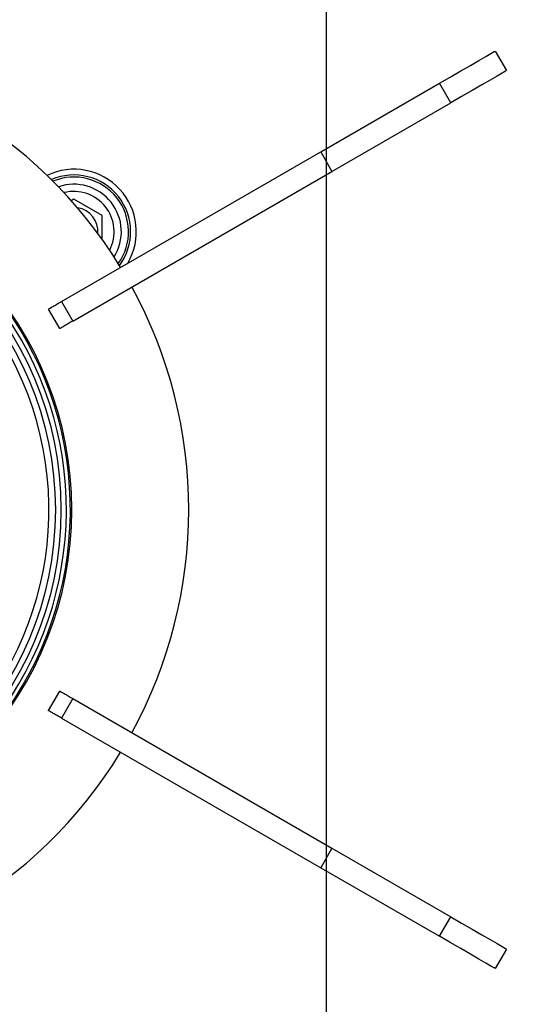
# Model space of a CAD drawing. Units: millimetres. Extents: x 210 to 8110, y 68 to 5608.
# Drawn here: x 3717 to 3781, y 4511 to 4633 of the extents above; entities that cross this region are included whole.
import ezdxf

# ---------------------------------------------------------------- set-up
doc = ezdxf.new("R2010")
doc.units = ezdxf.units.MM
doc.header["$LTSCALE"] = 5
doc.linetypes.add('DASHDOT', pattern=[50.5, 30, -9, 2.5, -9])
doc.layers.add('熱源', color=214, linetype='Continuous', lineweight=9)
doc.styles.get("Standard").update_dxf_attribs({"font": 'txt', "bigfont": 'bigfont'})
doc.styles.add('ＭＳ ゴシック', font='txt')
doc.dimstyles.get("Standard").update_dxf_attribs({"dimtxt": 0.18, "dimasz": 0.18, "dimexe": 0.18, "dimexo": 0.0625, "dimgap": 0.09, "dimtad": 0, "dimtih": 1, "dimtoh": 1, "dimdec": 4, "dimzin": 0, "dimdsep": 46, "dimtxsty": 'Standard', "dimcen": 0.09, "dimadec": 0, "dimazin": 0, "dimtfac": 1, "dimtdec": 4, "dimtofl": 0, "dimtmove": 0, "dimatfit": 3, "dimfxl": 1, "dimtolj": 1, "dimtzin": 0, "dimarcsym": 0})

# ---------------------------------------------------------------- blocks, each defined once
blk = doc.blocks.new('*G100')
at = {"layer": '熱源', "color": 214, "linetype": 'DASHDOT', "lineweight": 30}
blk.add_line((3755.3, 4902.56), (3755.3, 4392.16), dxfattribs=at)
at = {"layer": '熱源', "color": 214, "linetype": 'Continuous', "lineweight": 30}
for p, q in [((3775.11, 4628.24), (3775.75, 4628.61)), ((3775.75, 4628.61), (3776.14, 4628.84)), ((3776.14, 4628.84), (3776.28, 4628.91)), ((3776.28, 4628.91), (3777.68, 4626.49)), ((3773.2, 4627.13), (3774.25, 4627.74)), ((3774.25, 4627.74), (3775.11, 4628.24)), ((3770.7, 4625.69), (3772, 4626.44)), ((3772, 4626.44), (3773.2, 4627.13)), ((3777.15, 4626.18), (3776.51, 4625.81)), ((3777.54, 4626.41), (3777.15, 4626.18)), ((3777.68, 4626.49), (3777.54, 4626.41)), ((3754.62, 4616.41), (3769.35, 4624.91)), ((3769.35, 4624.91), (3770.7, 4625.69)), ((3770.75, 4622.49), (3769.35, 4624.91)), ((3774.6, 4624.71), (3773.4, 4624.02)), ((3775.65, 4625.32), (3774.6, 4624.71)), ((3776.51, 4625.81), (3775.65, 4625.32)), ((3773.4, 4624.02), (3772.1, 4623.27)), ((3756.02, 4613.99), (3770.75, 4622.49)), ((3772.1, 4623.27), (3770.75, 4622.49)), ((3722.47, 4597.85), (3754.62, 4616.41)), ((3754.62, 4616.41), (3756.02, 4613.99)), ((3723.87, 4595.42), (3756.02, 4613.99)), ((3724, 4610.54), (3723.67, 4610.35)), ((3727.5, 4608.52), (3724, 4610.54)), ((3727.5, 4605.56), (3727.5, 4608.52)), ((3722.47, 4597.85), (3723.26, 4596.49)), ((3721.55, 4595.7), (3720.85, 4596.91)), ((3722.25, 4594.49), (3721.55, 4595.7)), ((3723.26, 4596.49), (3723.87, 4595.42)), ((3721.55, 4548.3), (3722.25, 4549.51)), ((3720.85, 4547.09), (3721.55, 4548.3)), ((3723.87, 4548.58), (3723.09, 4547.22)), ((3723.87, 4548.58), (3756.02, 4530.01)), ((3723.09, 4547.22), (3722.47, 4546.15)), ((3722.47, 4546.15), (3754.62, 4527.59)), ((3756.02, 4530.01), (3754.62, 4527.59)), ((3756.02, 4530.01), (3770.75, 4521.51)), ((3754.62, 4527.59), (3769.35, 4519.09)), ((3769.35, 4519.09), (3770.75, 4521.51)), ((3770.75, 4521.51), (3772.1, 4520.73)), ((3772.1, 4520.73), (3773.4, 4519.98)), ((3773.4, 4519.98), (3774.6, 4519.29)), ((3770.7, 4518.31), (3769.35, 4519.09)), ((3774.6, 4519.29), (3775.65, 4518.68)), ((3775.65, 4518.68), (3776.51, 4518.19)), ((3772, 4517.56), (3770.7, 4518.31)), ((3773.2, 4516.87), (3772, 4517.56)), ((3777.68, 4517.51), (3776.28, 4515.09)), ((3776.51, 4518.19), (3777.15, 4517.82)), ((3777.15, 4517.82), (3777.54, 4517.59)), ((3777.54, 4517.59), (3777.68, 4517.51)), ((3774.25, 4516.26), (3773.2, 4516.87)), ((3775.11, 4515.76), (3774.25, 4516.26)), ((3775.75, 4515.39), (3775.11, 4515.76)), ((3776.14, 4515.16), (3775.75, 4515.39)), ((3776.28, 4515.09), (3776.14, 4515.16))]:
    blk.add_line(p, q, dxfattribs=at)
for radius in [41.9, 41.2]:
    blk.add_circle((3680.5, 4572), radius, dxfattribs=at)
for centre, radius, start, end in [((3680.5, 4572), 57.75, 31.3891, 88.6109), ((3680.5, 4572), 43.25, 274.6665, 85.3335), ((3724, 4606.5), 7.75, 329.8184, 115.5046), ((3724, 4606.5), 7.04, 323.4637, 113.3724), ((3724, 4606.5), 6.78, 324.3514, 112.4847), ((3680.5, 4572), 40.41, 296.5192, 243.4808), ((3724, 4606.5), 5.89, 327.889, 108.9471), ((3724, 4606.5), 5, 332.6149, 104.2212), ((3724, 4606.5), 3, 355.4011, 81.435), ((3680.5, 4572), 57.75, 331.3891, 28.6109), ((3680.5, 4572), 42.57, 324.7314, 39.0385), ((3680.5, 4572), 43.07, 324.7314, 38.3424), ((3680.5, 4572), 57.75, 271.3891, 328.6109)]:
    blk.add_arc(centre, radius, start, end, dxfattribs=at)
for points, knots in [([(3720.85, 4596.91), (3720.87, 4596.92), (3720.9, 4596.94), (3721.19, 4597.11), (3721.61, 4597.35), (3722.06, 4597.61), (3722.36, 4597.78), (3722.47, 4597.85)], [0, 0, 0, 0, 0.216504, 0.433065, 0.649627, 0.866188, 1, 1, 1, 1]), ([(3723.87, 4595.42), (3723.69, 4595.32), (3723.32, 4595.1), (3722.83, 4594.82), (3722.46, 4594.61), (3722.28, 4594.5), (3722.26, 4594.49), (3722.25, 4594.49)], [0, 0, 0, 0, 0.216561, 0.433123, 0.649685, 0.866247, 1, 1, 1, 1]), ([(3722.25, 4549.51), (3722.27, 4549.5), (3722.3, 4549.48), (3722.59, 4549.32), (3723.01, 4549.08), (3723.46, 4548.81), (3723.76, 4548.64), (3723.87, 4548.58)], [0, 0, 0, 0, 0.216504, 0.433066, 0.649627, 0.866188, 1, 1, 1, 1]), ([(3722.47, 4546.15), (3722.29, 4546.26), (3721.92, 4546.47), (3721.43, 4546.75), (3721.06, 4546.96), (3720.88, 4547.07), (3720.86, 4547.08), (3720.85, 4547.09)], [0, 0, 0, 0, 0.216563, 0.433124, 0.649685, 0.866247, 1, 1, 1, 1])]:
    blk.add_open_spline(points, degree=3, knots=knots, dxfattribs=at)
blk = doc.blocks.new('_DOT')
at = {"color": 0}
blk.add_line((-0.5, 0), (-1, 0), dxfattribs=at)
at = {"color": 0, "const_width": 0.5}
blk.add_lwpolyline([(-0.25, 0, 1), (0.25, 0, 1)], format="xyb", close=True, dxfattribs=at)
blk = doc.blocks.new('Dim65')
at = {"layer": '熱源', "color": 214, "linetype": 'Continuous', "lineweight": 9}
for p, q in [((4150, 4960), (4270.47, 4960)), ((4250.47, 4670), (4250.47, 4960)), ((3656.73, 4670), (4270.47, 4670))]:
    blk.add_line(p, q, dxfattribs=at)
at = {"layer": '熱源', "color": 214, "linetype": 'Continuous', "lineweight": 9, "xscale": 12, "yscale": 12, "zscale": 12}
for p, rotation in [((4250.47, 4960), 89.99999999999987), ((4250.47, 4670), 270.0000000000001)]:
    blk.add_blockref('_DOT', p, dxfattribs=dict(at, rotation=rotation))
at = {"layer": '熱源', "color": 214, "linetype": 'Continuous', "lineweight": 9, "insert": (4250.47, 4795), "char_height": 70, "width": 900, "attachment_point": 8, "rotation": 90, "style": 'ＭＳ ゴシック'}
blk.add_mtext('290', dxfattribs=at)

msp = doc.modelspace()

# ---------------------------------------------------------------- block references
msp.add_blockref('*G100', (0, 0))

# ---------------------------------------------------------------- dimensions: what is measured, and where the dimension line sits
at = {"layer": '熱源', "color": 214, "linetype": 'Continuous', "lineweight": 9}
dim = msp.add_linear_dim(base=(4250.467, 4960), p1=(3636.725, 4670), p2=(4130, 4960), angle=90, dimstyle='Standard', override={"dimscale": 1, "dimtxt": 70, "dimasz": 12, "dimexe": 20, "dimexo": 20, "dimgap": 0, "dimtad": 1, "dimtih": 0, "dimtoh": 0, "dimdec": 2, "dimzin": 8, "dimtxsty": 'ＭＳ ゴシック', "dimblk1": 'DOT', "dimblk2": 'DOT', "dimsah": 1, "dimse1": 0, "dimse2": 0, "dimtix": 0, "dimtofl": 1, "dimtmove": 1, "dimatfit": 2, "dimtzin": 8}, dxfattribs=at)
dim.commit()
dim.dimension.update_dxf_attribs({"geometry": 'Dim65', "text_midpoint": (4250.467, 4795), "dimtype": 160})

doc.saveas('drawing.dxf')
